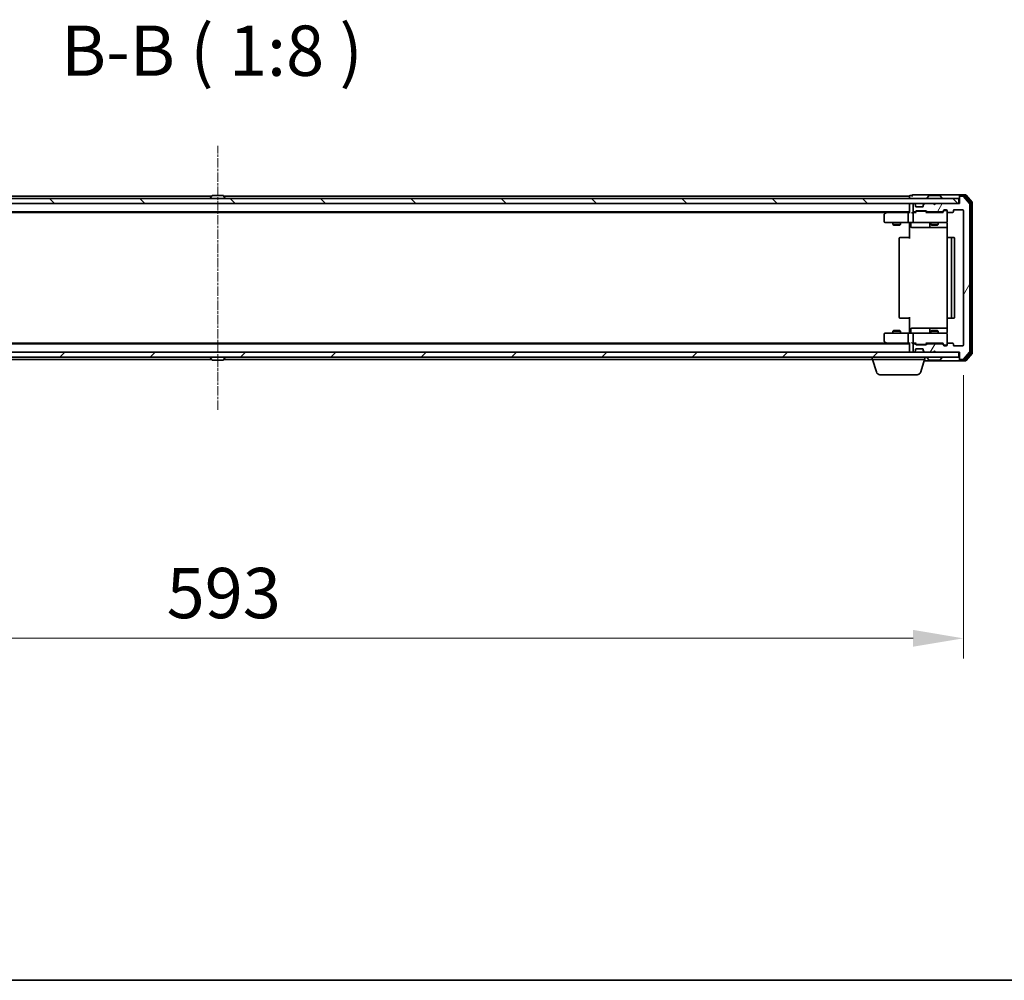
# Model space of a CAD drawing. Units: millimetres. Extents: x 10 to 9900, y 5 to 2253.
# Drawn here: x 1538 to 1929, y 5 to 387 of the extents above; entities that cross this region are included whole.
import ezdxf

# ---------------------------------------------------------------- set-up
doc = ezdxf.new("R2010")
doc.units = ezdxf.units.MM
doc.header["$LTSCALE"] = 0.666667
doc.linetypes.add('CHAIN', pattern=[0.3543, 0.2362, -0.0295, 0.0591, -0.0295])
doc.layers.get('Defpoints').update_dxf_attribs({"lineweight": 25})
for name, color, linetype, lineweight in [('Border (ISO)', 7, 'Continuous', 35), ('Dimension (ISO)', 7, 'Continuous', 18), ('Dimension (ISO) @ 1', 7, 'Continuous', 18), ('Symbol (ISO)', 7, 'Continuous', 18), ('Visible (ISO)', 7, 'Continuous', 35)]:
    doc.layers.add(name, color=color, linetype=linetype, lineweight=lineweight)
doc.layers.add('Centerline (ISO)', color=7, linetype='Continuous', lineweight=18, true_color=0x80ffff)
doc.layers.add('Hatch (ISO)', color=1, linetype='Continuous', lineweight=18, true_color=0xff0000)
doc.styles.add('Note Text (TK)', font='MS PGothic.ttf')
doc.dimstyles.new('Default - Method 1b (TK)', dxfattribs={"dimscale": 0.666667, "dimtxt": 2.5, "dimasz": 2.5, "dimexe": 1, "dimexo": 1.5, "dimgap": 1, "dimtad": 1, "dimtoh": 1, "dimrnd": 1e-08, "dimdsep": 46, "dimtxsty": 'Note Text (TK)', "dimcen": 0.09, "dimdle": 5, "dimclrd": 100, "dimclre": 100, "dimclrt": 7, "dimadec": 1, "dimazin": 1, "dimtfac": 1, "dimtmove": 0, "dimatfit": 3, "dimfxl": 0, "dimtolj": 1, "dimlwd": -1, "dimlwe": -1, "dimarcsym": 0})

# ---------------------------------------------------------------- blocks, each defined once
blk = doc.blocks.new('図面枠 tk図枠')
at = {"layer": 'Border (ISO)'}
blk.add_line((14.5, 8), (405.5, 8), dxfattribs=at)
blk = doc.blocks.new('*D68')
at = {"layer": 'Defpoints', "color": 0, "transparency": 16777216}
for p in [(1320.13, 257.94), (1913.13, 257.94), (1913.13, 141.31)]:
    blk.add_point(p, dxfattribs=at)
at = {"layer": 'Dimension (ISO)', "color": 100, "transparency": 16777216}
for p, q in [((1320.13, 245.94), (1320.13, 133.31)), ((1913.13, 245.94), (1913.13, 133.31)), ((1340.13, 141.31), (1893.13, 141.31))]:
    blk.add_line(p, q, dxfattribs=at)
for points in [[(1340.13, 144.65), (1340.13, 137.98), (1320.13, 141.31)], [(1893.13, 144.65), (1893.13, 137.98), (1913.13, 141.31)]]:
    blk.add_solid(points, dxfattribs=at)
at = {"layer": 'Dimension (ISO)', "color": 7, "transparency": 16777216, "insert": (1596.29, 159.31), "char_height": 20, "attachment_point": 4, "style": 'Note Text (TK)'}
blk.add_mtext('\\A1;593', dxfattribs=at)

msp = doc.modelspace()

# ---------------------------------------------------------------- hatches: boundary and pattern name
at = {"layer": 'Hatch (ISO)'}
h = msp.add_hatch(dxfattribs=at)
h.set_pattern_fill('ANSI31', color=256, scale=203.2, angle=14.9999778, style=0)
h.set_pattern_definition([(60, (164.333, -58.667), (-21.99704, 12.7), [])])
edge = h.paths.add_edge_path()
edge.add_line((1904.45908, 258.44338), (1898.80761, 258.44338))
edge.add_ellipse((1898.80761, 258.14338), major_axis=(-0.3, 0), ratio=1, start_angle=270, end_angle=315)
edge.add_line((1898.59548, 258.35551), (1898.27121, 258.03125))
edge.add_ellipse((1898.05908, 258.24338), major_axis=(-0.21213, -0.21213), ratio=1, start_angle=45, end_angle=90, ccw=False)
edge.add_line((1898.05908, 257.94338), (1894.55761, 257.94338))
edge.add_ellipse((1894.55761, 258.24338), major_axis=(-0.3, 0), ratio=1, start_angle=45, end_angle=90, ccw=False)
edge.add_line((1894.34548, 258.03125), (1894.02121, 258.35551))
edge.add_ellipse((1893.80908, 258.14338), major_axis=(-0.21213, 0.21213), ratio=1, start_angle=270, end_angle=315)
edge.add_line((1893.80908, 258.44338), (1893.43334, 258.44338))
edge.add_ellipse((1893.43334, 258.14338), major_axis=(-0.3, 0), ratio=1, start_angle=270, end_angle=360)
edge.add_line((1893.13334, 258.14338), (1893.13334, 255.44338))
edge.add_ellipse((1893.43334, 255.44338), major_axis=(0, -0.3), ratio=1, start_angle=270, end_angle=360)
edge.add_line((1893.43334, 255.14338), (1893.50908, 255.14338))
edge.add_ellipse((1893.50908, 255.44338), major_axis=(0.3, 0), ratio=1, start_angle=270, end_angle=315)
edge.add_line((1893.72121, 255.23125), (1894.04548, 255.55551))
edge.add_ellipse((1893.83334, 255.76764), major_axis=(0.21213, 0.21213), ratio=1, start_angle=270, end_angle=315)
edge.add_line((1894.13334, 255.76764), (1894.13334, 256.14338))
edge.add_ellipse((1894.43334, 256.14338), major_axis=(0, 0.3), ratio=1, start_angle=0, end_angle=90, ccw=False)
edge.add_line((1894.43334, 256.44338), (1896.83334, 256.44338))
edge.add_ellipse((1896.83334, 256.14338), major_axis=(0.3, 0), ratio=1, start_angle=0, end_angle=90, ccw=False)
edge.add_line((1897.13334, 256.14338), (1897.13334, 255.76764))
edge.add_ellipse((1897.43334, 255.76764), major_axis=(0, -0.3), ratio=1, start_angle=270, end_angle=315)
edge.add_line((1897.22121, 255.55551), (1897.54548, 255.23125))
edge.add_ellipse((1897.75761, 255.44338), major_axis=(0.21213, -0.21213), ratio=1, start_angle=270, end_angle=315)
edge.add_line((1897.75761, 255.14338), (1901.13334, 255.14338))
edge.add_line((1901.13334, 255.14338), (1901.63334, 255.64338))
edge.add_line((1901.63334, 255.64338), (1902.13334, 255.14338))
edge.add_line((1902.13334, 255.14338), (1911.63334, 255.14338))
edge.add_line((1911.63334, 255.14338), (1911.63334, 252.44338))
edge.add_ellipse((1911.93334, 252.44338), major_axis=(0, -0.3), ratio=1, start_angle=270, end_angle=360)
edge.add_line((1911.93334, 252.14338), (1912.99283, 252.14338))
edge.add_ellipse((1912.99283, 252.44338), major_axis=(0.3, 0), ratio=1, start_angle=270, end_angle=320.1944289)
edge.add_line((1913.2233, 252.25132), (1915.56381, 255.05994))
edge.add_ellipse((1915.33334, 255.25199), major_axis=(0.19206, 0.23047), ratio=1, start_angle=270, end_angle=309.8055711)
edge.add_line((1915.63334, 255.25199), (1915.63334, 314.03476))
edge.add_ellipse((1915.33334, 314.03476), major_axis=(0, 0.3), ratio=1, start_angle=270, end_angle=309.8055711)
edge.add_line((1915.56381, 314.22682), (1913.2233, 317.03543))
edge.add_ellipse((1912.99283, 316.84338), major_axis=(-0.19206, 0.23047), ratio=1, start_angle=270, end_angle=320.1944289)
edge.add_line((1912.99283, 317.14338), (1911.93334, 317.14338))
edge.add_ellipse((1911.93334, 316.84338), major_axis=(-0.3, 0), ratio=1, start_angle=270, end_angle=360)
edge.add_line((1911.63334, 316.84338), (1911.63334, 314.14338))
edge.add_line((1911.63334, 314.14338), (1902.13334, 314.14338))
edge.add_line((1902.13334, 314.14338), (1901.63334, 313.64338))
edge.add_line((1901.63334, 313.64338), (1901.13334, 314.14338))
edge.add_line((1901.13334, 314.14338), (1897.75761, 314.14338))
edge.add_ellipse((1897.75761, 313.84338), major_axis=(-0.3, 0), ratio=1, start_angle=270, end_angle=315)
edge.add_line((1897.54548, 314.05551), (1897.22121, 313.73125))
edge.add_ellipse((1897.43334, 313.51911), major_axis=(-0.21213, -0.21213), ratio=1, start_angle=270, end_angle=315)
edge.add_line((1897.13334, 313.51911), (1897.13334, 313.14338))
edge.add_ellipse((1896.83334, 313.14338), major_axis=(0, -0.3), ratio=1, start_angle=0, end_angle=90, ccw=False)
edge.add_line((1896.83334, 312.84338), (1894.43334, 312.84338))
edge.add_ellipse((1894.43334, 313.14338), major_axis=(-0.3, 0), ratio=1, start_angle=0, end_angle=90, ccw=False)
edge.add_line((1894.13334, 313.14338), (1894.13334, 313.51911))
edge.add_ellipse((1893.83334, 313.51911), major_axis=(0, 0.3), ratio=1, start_angle=270, end_angle=315)
edge.add_line((1894.04548, 313.73125), (1893.72121, 314.05551))
edge.add_ellipse((1893.50908, 313.84338), major_axis=(-0.21213, 0.21213), ratio=1, start_angle=270, end_angle=315)
edge.add_line((1893.50908, 314.14338), (1893.43334, 314.14338))
edge.add_ellipse((1893.43334, 313.84338), major_axis=(-0.3, 0), ratio=1, start_angle=270, end_angle=360)
edge.add_line((1893.13334, 313.84338), (1893.13334, 311.14338))
edge.add_ellipse((1893.43334, 311.14338), major_axis=(0, -0.3), ratio=1, start_angle=270, end_angle=360)
edge.add_line((1893.43334, 310.84338), (1893.80908, 310.84338))
edge.add_ellipse((1893.80908, 311.14338), major_axis=(0.3, 0), ratio=1, start_angle=270, end_angle=315)
edge.add_line((1894.02121, 310.93125), (1894.34548, 311.25551))
edge.add_ellipse((1894.55761, 311.04338), major_axis=(0.21213, 0.21213), ratio=1, start_angle=45, end_angle=90, ccw=False)
edge.add_line((1894.55761, 311.34338), (1898.05908, 311.34338))
edge.add_ellipse((1898.05908, 311.04338), major_axis=(0.3, 0), ratio=1, start_angle=45, end_angle=90, ccw=False)
edge.add_line((1898.27121, 311.25551), (1898.59548, 310.93125))
edge.add_ellipse((1898.80761, 311.14338), major_axis=(0.21213, -0.21213), ratio=1, start_angle=270, end_angle=315)
edge.add_line((1898.80761, 310.84338), (1904.45908, 310.84338))
edge.add_ellipse((1904.45908, 311.14338), major_axis=(0.3, 0), ratio=1, start_angle=270, end_angle=315)
edge.add_line((1904.67121, 310.93125), (1905.29548, 311.55551))
edge.add_ellipse((1905.50761, 311.34338), major_axis=(0.21213, 0.21213), ratio=1, start_angle=45, end_angle=90, ccw=False)
edge.add_line((1905.50761, 311.64338), (1906.33334, 311.64338))
edge.add_ellipse((1906.33334, 311.34338), major_axis=(0.3, 0), ratio=1, start_angle=0, end_angle=90, ccw=False)
edge.add_line((1906.63334, 311.34338), (1906.63334, 310.94338))
edge.add_ellipse((1906.93334, 310.94338), major_axis=(0, -0.3), ratio=1, start_angle=270, end_angle=360)
edge.add_line((1906.93334, 310.64338), (1908.83334, 310.64338))
edge.add_ellipse((1908.83334, 310.94338), major_axis=(0.3, 0), ratio=1, start_angle=270, end_angle=360)
edge.add_line((1909.13334, 310.94338), (1909.13334, 311.34338))
edge.add_ellipse((1909.43334, 311.34338), major_axis=(0, 0.3), ratio=1, start_angle=0, end_angle=90, ccw=False)
edge.add_line((1909.43334, 311.64338), (1912.83334, 311.64338))
edge.add_ellipse((1912.83334, 311.34338), major_axis=(0.3, 0), ratio=1, start_angle=0, end_angle=90, ccw=False)
edge.add_line((1913.13334, 311.34338), (1913.13334, 257.94338))
edge.add_ellipse((1912.83334, 257.94338), major_axis=(0, -0.3), ratio=1, start_angle=0, end_angle=90, ccw=False)
edge.add_line((1912.83334, 257.64338), (1909.43334, 257.64338))
edge.add_ellipse((1909.43334, 257.94338), major_axis=(-0.3, 0), ratio=1, start_angle=0, end_angle=90, ccw=False)
edge.add_line((1909.13334, 257.94338), (1909.13334, 258.34338))
edge.add_ellipse((1908.83334, 258.34338), major_axis=(0, 0.3), ratio=1, start_angle=270, end_angle=360)
edge.add_line((1908.83334, 258.64338), (1906.93334, 258.64338))
edge.add_ellipse((1906.93334, 258.34338), major_axis=(-0.3, 0), ratio=1, start_angle=270, end_angle=360)
edge.add_line((1906.63334, 258.34338), (1906.63334, 257.94338))
edge.add_ellipse((1906.33334, 257.94338), major_axis=(0, -0.3), ratio=1, start_angle=0, end_angle=90, ccw=False)
edge.add_line((1906.33334, 257.64338), (1905.50761, 257.64338))
edge.add_ellipse((1905.50761, 257.94338), major_axis=(-0.3, 0), ratio=1, start_angle=45, end_angle=90, ccw=False)
edge.add_line((1905.29548, 257.73125), (1904.67121, 258.35551))
edge.add_ellipse((1904.45908, 258.14338), major_axis=(-0.21213, 0.21213), ratio=1, start_angle=270, end_angle=315)
h = msp.add_hatch(dxfattribs=at)
h.set_pattern_fill('ANSI31', color=256, scale=203.2, angle=90.0002105, style=0)
h.set_pattern_definition([(135.0002, (164.333, -58.667), (-17.96045, -17.96058), [])])
h.paths.add_polyline_path([(1321.93334, 316.14338), (1321.93334, 314.14338), (1911.33334, 314.14338), (1911.33334, 316.14338)])
h = msp.add_hatch(dxfattribs=at)
h.set_pattern_fill('ANSI31', color=256, scale=203.2, style=0)
h.set_pattern_definition([(45, (164.333, -58.667), (-17.9605, 17.9605), [])])
h.paths.add_polyline_path([(1321.93334, 255.14338), (1321.93334, 253.14338), (1911.33334, 253.14338), (1911.33334, 255.14338)])

# ---------------------------------------------------------------- linework, layer by layer
at = {"layer": 'Centerline (ISO)', "linetype": 'CHAIN', "ltscale": 23.990969}
msp.add_line((1616.63334, 232.14338), (1616.63334, 337.14338), dxfattribs=at)
at = {"layer": 'Visible (ISO)'}
for p, q in [((1614.25334, 317.14338), (1341.63334, 317.14338)), ((1614.32419, 317.25238), (1613.76565, 316.39309)), ((1618.77481, 317.34338), (1614.49188, 317.34338)), ((1618.94249, 317.25238), (1619.50103, 316.39309)), ((1891.63334, 317.14338), (1619.01334, 317.14338)), ((1891.63334, 316.84338), (1891.63334, 317.14338)), ((1892.63334, 317.34338), (1891.93334, 317.34338)), ((1896.63334, 317.64338), (1892.93334, 317.64338)), ((1911.93334, 317.64338), (1896.63334, 317.64338)), ((1899.32419, 317.25238), (1898.76565, 316.39309)), ((1903.77481, 317.34338), (1899.49188, 317.34338)), ((1903.94249, 317.25238), (1904.50103, 316.39309)), ((1911.63334, 317.04338), (1911.63334, 317.34338)), ((1913.99283, 317.64338), (1911.93334, 317.64338)), ((1913.59198, 317.34338), (1911.93334, 317.34338)), ((1912.99283, 317.14338), (1911.93334, 317.14338)), ((1916.06381, 314.54579), (1913.82244, 317.23543)), ((1916.56381, 314.72682), (1914.2233, 317.53543)), ((1911.33334, 316.14338), (1321.93334, 316.14338)), ((1321.93334, 314.14338), (1911.33334, 314.14338)), ((1613.73334, 316.24338), (1613.73334, 316.28409)), ((1619.53334, 316.24338), (1619.53334, 316.28409)), ((1891.63334, 316.84338), (1891.63334, 316.14338)), ((1891.63334, 313.84338), (1891.63334, 314.14338)), ((1891.63334, 313.84338), (1891.63334, 310.55551)), ((1893.13334, 313.84338), (1893.13334, 311.14338)), ((1893.50908, 314.14338), (1893.43334, 314.14338)), ((1894.04548, 313.73125), (1893.72121, 314.05551)), ((1894.06592, 313.7108), (1894.04548, 313.73125)), ((1894.13334, 313.14338), (1894.13334, 313.51911)), ((1897.13334, 313.51911), (1897.13334, 313.14338)), ((1897.22121, 313.73125), (1897.20077, 313.7108)), ((1897.54548, 314.05551), (1897.22121, 313.73125)), ((1901.13334, 314.14338), (1897.75761, 314.14338)), ((1898.73334, 316.24338), (1898.73334, 316.28409)), ((1901.63334, 313.64338), (1901.13334, 314.14338)), ((1902.13334, 314.14338), (1901.63334, 313.64338)), ((1911.63334, 314.14338), (1902.13334, 314.14338)), ((1904.53334, 316.24338), (1904.53334, 316.28409)), ((1911.33334, 314.14338), (1911.33334, 316.14338)), ((1911.63334, 317.04338), (1911.63334, 316.84338)), ((1911.63334, 316.84338), (1911.63334, 314.14338)), ((1915.56381, 314.22682), (1913.2233, 317.03543)), ((1915.63334, 255.25199), (1915.63334, 314.03476)), ((1916.13334, 254.93302), (1916.13334, 314.35374)), ((1916.63334, 254.75199), (1916.63334, 314.53476)), ((1891.63334, 310.84338), (1341.63334, 310.84338)), ((1882.56668, 310.64338), (1350.70001, 310.64338)), ((1881.63334, 309.79338), (1881.63334, 306.94338)), ((1882.48668, 310.58338), (1881.75334, 310.03338)), ((1882.83334, 310.84338), (1882.48668, 310.58338)), ((1882.69674, 310.34338), (1882.54113, 310.49899)), ((1891.25761, 310.64338), (1882.66668, 310.64338)), ((1891.13334, 310.34338), (1891.13334, 306.94338)), ((1891.63334, 310.64338), (1891.25761, 310.64338)), ((1893.43334, 310.64338), (1893.05761, 310.64338)), ((1893.13334, 310.34338), (1893.13334, 306.94338)), ((1893.43334, 310.84338), (1893.80908, 310.84338)), ((1894.30944, 310.64338), (1893.43334, 310.64338)), ((1894.02121, 310.93125), (1894.34548, 311.25551)), ((1894.13334, 310.64338), (1894.54546, 311.05549)), ((1896.83334, 312.84338), (1894.43334, 312.84338)), ((1894.55761, 311.34338), (1898.05908, 311.34338)), ((1894.90105, 311.14338), (1894.75764, 311.14338)), ((1897.71563, 311.14338), (1894.90105, 311.14338)), ((1897.85905, 311.14338), (1897.71563, 311.14338)), ((1898.07123, 311.05549), (1898.48334, 310.64338)), ((1898.27121, 311.25551), (1898.59548, 310.93125)), ((1904.95944, 310.64338), (1898.30725, 310.64338)), ((1898.80761, 310.84338), (1904.45908, 310.84338)), ((1900.13334, 310.84338), (1900.13334, 310.64338)), ((1903.13334, 310.84338), (1903.13334, 310.64338)), ((1904.67121, 310.93125), (1905.29548, 311.55551)), ((1904.78334, 310.64338), (1905.49546, 311.35549)), ((1905.50761, 311.64338), (1906.33334, 311.64338)), ((1905.84414, 311.44338), (1905.70764, 311.44338)), ((1906.33334, 311.44338), (1905.84414, 311.44338)), ((1906.63334, 311.34338), (1906.63334, 310.94338)), ((1906.63334, 306.94338), (1906.63334, 310.94338)), ((1906.93334, 310.64338), (1908.83334, 310.64338)), ((1909.13334, 310.94338), (1909.13334, 311.34338)), ((1909.43334, 311.64338), (1912.83334, 311.64338)), ((1913.13334, 311.34338), (1913.13334, 257.94338)), ((1881.93334, 306.64338), (1882.69674, 306.64338)), ((1882.69674, 306.64338), (1891.25761, 306.64338)), ((1885.13334, 306.64338), (1885.13334, 305.79674)), ((1885.13334, 305.79674), (1888.13334, 305.79674)), ((1885.44007, 305.64338), (1885.13334, 305.79674)), ((1887.82662, 305.64338), (1885.44007, 305.64338)), ((1887.82662, 305.64338), (1888.13334, 305.79674)), ((1888.13334, 306.64338), (1888.13334, 305.79674)), ((1893.43334, 306.64338), (1891.25761, 306.64338)), ((1891.63334, 306.63564), (1891.63334, 306.14338)), ((1891.63334, 300.34338), (1891.63334, 306.14338)), ((1892.23465, 306.34338), (1892.23465, 304.94338)), ((1893.43334, 306.64338), (1894.25156, 306.64338)), ((1894.25156, 306.64338), (1905.44793, 306.64338)), ((1899.83882, 306.34338), (1899.83882, 304.94338)), ((1900.13334, 306.64338), (1900.13334, 305.79674)), ((1900.13334, 305.79674), (1903.13334, 305.79674)), ((1900.44007, 305.64338), (1900.13334, 305.79674)), ((1902.82662, 305.64338), (1900.44007, 305.64338)), ((1902.82662, 305.64338), (1903.13334, 305.79674)), ((1903.13334, 306.64338), (1903.13334, 305.79674)), ((1905.44793, 306.64338), (1906.33334, 306.64338)), ((1906.72316, 306.14338), (1906.72316, 300.55745)), ((1892.53465, 304.64338), (1896.4643, 304.64338)), ((1896.4643, 304.64338), (1900.13882, 304.64338)), ((1900.13882, 304.64338), (1900.31039, 304.64338)), ((1900.31039, 304.64338), (1906.72316, 304.64338)), ((1887.63334, 300.34338), (1887.63334, 268.94338)), ((1887.93334, 300.64338), (1887.99192, 300.64338)), ((1888.69903, 300.64338), (1887.99192, 300.64338)), ((1888.69903, 300.64338), (1888.84045, 300.64338)), ((1891.21913, 300.64338), (1888.84045, 300.64338)), ((1891.21913, 300.64338), (1891.63334, 300.64338)), ((1906.63334, 300.34338), (1906.63334, 268.94338)), ((1906.93334, 300.64338), (1906.99192, 300.64338)), ((1907.69903, 300.64338), (1906.99192, 300.64338)), ((1907.69903, 300.64338), (1907.84045, 300.64338)), ((1908.03334, 300.64338), (1907.84045, 300.64338)), ((1909.33334, 300.64338), (1908.03334, 300.64338)), ((1908.33334, 268.94338), (1908.33334, 300.34338)), ((1909.63334, 268.94338), (1909.63334, 300.34338)), ((1887.99192, 268.64338), (1887.93334, 268.64338)), ((1887.99192, 268.64338), (1888.69903, 268.64338)), ((1888.84045, 268.64338), (1888.69903, 268.64338)), ((1888.84045, 268.64338), (1891.21913, 268.64338)), ((1891.63334, 268.64338), (1891.21913, 268.64338)), ((1891.63334, 263.14338), (1891.63334, 268.94338)), ((1906.72316, 268.72931), (1906.72316, 263.14338)), ((1906.99192, 268.64338), (1906.93334, 268.64338)), ((1906.99192, 268.64338), (1907.69903, 268.64338)), ((1907.84045, 268.64338), (1907.69903, 268.64338)), ((1907.84045, 268.64338), (1908.03334, 268.64338)), ((1908.03334, 268.64338), (1909.33334, 268.64338)), ((1881.63334, 262.34338), (1881.63334, 259.49338)), ((1882.69674, 262.64338), (1881.93334, 262.64338)), ((1891.25761, 262.64338), (1882.69674, 262.64338)), ((1885.44007, 263.64338), (1885.13334, 263.49002)), ((1888.13334, 263.49002), (1885.13334, 263.49002)), ((1885.13334, 262.64338), (1885.13334, 263.49002)), ((1885.44007, 263.64338), (1887.82662, 263.64338)), ((1887.82662, 263.64338), (1888.13334, 263.49002)), ((1888.13334, 262.64338), (1888.13334, 263.49002)), ((1891.13334, 262.34338), (1891.13334, 258.94338)), ((1891.25761, 262.64338), (1893.43334, 262.64338)), ((1891.63334, 263.14338), (1891.63334, 262.65112)), ((1892.23465, 262.94338), (1892.23465, 264.34338)), ((1896.4643, 264.64338), (1892.53465, 264.64338)), ((1893.13334, 262.34338), (1893.13334, 258.94338)), ((1894.25156, 262.64338), (1893.43334, 262.64338)), ((1905.44793, 262.64338), (1894.25156, 262.64338)), ((1900.13882, 264.64338), (1896.4643, 264.64338)), ((1899.83882, 264.34338), (1899.83882, 262.94338)), ((1900.44007, 263.64338), (1900.13334, 263.49002)), ((1903.13334, 263.49002), (1900.13334, 263.49002)), ((1900.13334, 262.64338), (1900.13334, 263.49002)), ((1900.31039, 264.64338), (1900.13882, 264.64338)), ((1906.72316, 264.64338), (1900.31039, 264.64338)), ((1900.44007, 263.64338), (1902.82662, 263.64338)), ((1902.82662, 263.64338), (1903.13334, 263.49002)), ((1903.13334, 262.64338), (1903.13334, 263.49002)), ((1906.33334, 262.64338), (1905.44793, 262.64338)), ((1906.63334, 258.34338), (1906.63334, 262.34338)), ((1891.63334, 258.44338), (1341.63334, 258.44338)), ((1882.56668, 258.64338), (1350.70001, 258.64338)), ((1881.75334, 259.25338), (1882.48668, 258.70338)), ((1882.48668, 258.70338), (1882.83334, 258.44338)), ((1882.69674, 258.94338), (1882.54113, 258.78777)), ((1882.66668, 258.64338), (1891.25761, 258.64338)), ((1891.25761, 258.64338), (1891.63334, 258.64338)), ((1891.63334, 258.73125), (1891.63334, 255.44338)), ((1893.05761, 258.64338), (1893.43334, 258.64338)), ((1893.43334, 258.64338), (1894.30944, 258.64338)), ((1893.80908, 258.44338), (1893.43334, 258.44338)), ((1894.54546, 258.23126), (1894.13334, 258.64338)), ((1898.07123, 258.23126), (1898.48334, 258.64338)), ((1898.30725, 258.64338), (1904.95944, 258.64338)), ((1904.45908, 258.44338), (1898.80761, 258.44338)), ((1900.13334, 258.44338), (1900.13334, 258.64338)), ((1903.13334, 258.44338), (1903.13334, 258.64338)), ((1904.78334, 258.64338), (1905.49546, 257.93126)), ((1908.83334, 258.64338), (1906.93334, 258.64338)), ((1911.33334, 255.14338), (1321.93334, 255.14338)), ((1891.63334, 255.14338), (1891.63334, 255.44338)), ((1893.13334, 258.14338), (1893.13334, 255.44338)), ((1893.43334, 255.14338), (1893.50908, 255.14338)), ((1893.72121, 255.23125), (1894.04548, 255.55551)), ((1894.34548, 258.03125), (1894.02121, 258.35551)), ((1894.04548, 255.55551), (1894.06592, 255.57596)), ((1894.13334, 255.76764), (1894.13334, 256.14338)), ((1894.43334, 256.44338), (1896.83334, 256.44338)), ((1898.05908, 257.94338), (1894.55761, 257.94338)), ((1894.75764, 258.14338), (1894.90105, 258.14338)), ((1894.90105, 258.14338), (1897.71563, 258.14338)), ((1897.13334, 256.14338), (1897.13334, 255.76764)), ((1897.20077, 255.57596), (1897.22121, 255.55551)), ((1897.22121, 255.55551), (1897.54548, 255.23125)), ((1897.71563, 258.14338), (1897.85905, 258.14338)), ((1897.75761, 255.14338), (1901.13334, 255.14338)), ((1898.59548, 258.35551), (1898.27121, 258.03125)), ((1901.13334, 255.14338), (1901.63334, 255.64338)), ((1901.63334, 255.64338), (1902.13334, 255.14338)), ((1902.13334, 255.14338), (1911.63334, 255.14338)), ((1905.29548, 257.73125), (1904.67121, 258.35551)), ((1906.33334, 257.64338), (1905.50761, 257.64338)), ((1905.70764, 257.84338), (1905.84414, 257.84338)), ((1905.84414, 257.84338), (1906.33334, 257.84338)), ((1906.63334, 258.34338), (1906.63334, 257.94338)), ((1909.13334, 257.94338), (1909.13334, 258.34338)), ((1912.83334, 257.64338), (1909.43334, 257.64338)), ((1911.33334, 253.14338), (1911.33334, 255.14338)), ((1911.63334, 255.14338), (1911.63334, 252.44338)), ((1913.2233, 252.25132), (1915.56381, 255.05994)), ((1913.82244, 252.05132), (1916.06381, 254.74096)), ((1914.2233, 251.75132), (1916.56381, 254.55994)), ((1321.93334, 253.14338), (1911.33334, 253.14338)), ((1614.25334, 252.14338), (1356.43334, 252.14338)), ((1613.73334, 253.04338), (1613.73334, 253.00267)), ((1614.32419, 252.03438), (1613.76565, 252.89367)), ((1614.49188, 251.94338), (1618.77481, 251.94338)), ((1618.94249, 252.03438), (1619.50103, 252.89367)), ((1876.83334, 252.14338), (1619.01334, 252.14338)), ((1619.53334, 253.04338), (1619.53334, 253.00267)), ((1876.83334, 252.14338), (1876.83334, 253.14338)), ((1897.83334, 252.14338), (1876.83334, 252.14338)), ((1878.51265, 247.21236), (1877.03334, 252.14338)), ((1896.15404, 247.21236), (1897.63334, 252.14338)), ((1897.48334, 251.64338), (1911.93334, 251.64338)), ((1897.83334, 252.14338), (1897.83334, 253.14338)), ((1898.73334, 253.04338), (1898.73334, 253.00267)), ((1899.32419, 252.03438), (1898.76565, 252.89367)), ((1899.49188, 251.94338), (1903.77481, 251.94338)), ((1903.94249, 252.03438), (1904.50103, 252.89367)), ((1904.53334, 253.04338), (1904.53334, 253.00267)), ((1911.63334, 252.44338), (1911.63334, 252.24338)), ((1911.63334, 251.94338), (1911.63334, 252.24338)), ((1911.93334, 252.14338), (1912.99283, 252.14338)), ((1911.93334, 251.94338), (1913.59198, 251.94338)), ((1911.93334, 251.64338), (1913.99283, 251.64338)), ((1894.7173, 246.14338), (1879.94939, 246.14338))]:
    msp.add_line(p, q, dxfattribs=at)
for centre, radius, start, end in [((1614.49188, 317.14338), 0.2, 90, 146.9761324), ((1618.77481, 317.14338), 0.2, 33.0238676, 90), ((1891.93334, 317.04338), 0.3, 90, 180), ((1892.93334, 317.34338), 0.3, 90, 180), ((1892.93334, 317.34338), 0.3, 180, 270), ((1899.49188, 317.14338), 0.2, 90, 146.9761324), ((1903.77481, 317.14338), 0.2, 33.0238676, 90), ((1911.93334, 317.34338), 0.3, 90, 180), ((1911.93334, 317.04338), 0.3, 90, 180), ((1911.93334, 316.84338), 0.3, 90, 180), ((1912.99283, 316.84338), 0.3, 39.8055711, 90), ((1913.59198, 317.04338), 0.3, 39.8055711, 90), ((1913.99283, 317.34338), 0.3, 39.8055711, 90), ((1613.93334, 316.28409), 0.2, 146.9761324, 180), ((1613.83334, 316.24338), 0.1, 180, 270), ((1619.43334, 316.24338), 0.1, 270, 0), ((1619.33334, 316.28409), 0.2, 0, 33.0238676), ((1891.93334, 313.84338), 0.3, 90, 180), ((1893.43334, 313.84338), 0.3, 90, 180), ((1893.50908, 313.84338), 0.3, 45, 90), ((1893.83334, 313.51911), 0.3, 0, 45), ((1897.43334, 313.51911), 0.3, 135, 180), ((1897.75761, 313.84338), 0.3, 90, 135), ((1898.93334, 316.28409), 0.2, 146.9761324, 180), ((1898.83334, 316.24338), 0.1, 180, 270), ((1904.43334, 316.24338), 0.1, 270, 0), ((1904.33334, 316.28409), 0.2, 0, 33.0238676), ((1915.33334, 314.03476), 0.3, 0, 39.8055711), ((1915.83334, 314.35374), 0.3, 0, 39.8055711), ((1916.33334, 314.53476), 0.3, 0, 39.8055711), ((1881.93334, 309.79338), 0.3, 126.8698976, 180), ((1882.66668, 310.34338), 0.3, 113.4379842, 126.8698976), ((1882.66668, 310.34338), 0.3, 90, 113.4379842), ((1893.43334, 311.14338), 0.3, 180, 270), ((1893.43334, 310.34338), 0.3, 148.7555453, 180), ((1893.43334, 310.34338), 0.3, 90, 113.4379847), ((1893.80908, 311.14338), 0.3, 270, 315), ((1894.43334, 313.14338), 0.3, 180, 270), ((1894.55761, 311.04338), 0.3, 90, 135), ((1896.83334, 313.14338), 0.3, 270, 0), ((1898.05908, 311.04338), 0.3, 45, 90), ((1898.80761, 311.14338), 0.3, 225, 270), ((1904.45908, 311.14338), 0.3, 270, 315), ((1905.50761, 311.34338), 0.3, 90, 135), ((1906.33334, 311.34338), 0.3, 0, 90), ((1906.33334, 311.14338), 0.3, 0, 90), ((1906.93334, 310.94338), 0.3, 180, 270), ((1908.83334, 310.94338), 0.3, 270, 0), ((1909.43334, 311.34338), 0.3, 90, 180), ((1912.83334, 311.34338), 0.3, 0, 90), ((1881.93334, 306.94338), 0.3, 180, 270), ((1891.93465, 306.34338), 0.3, 0, 90), ((1893.43334, 306.94338), 0.3, 180, 270), ((1899.53882, 306.34338), 0.3, 0, 90), ((1906.13334, 306.14338), 0.5, 75.5244751, 90), ((1906.33334, 306.94338), 0.3, 270, 0), ((1892.53465, 304.94338), 0.3, 180, 270), ((1900.13882, 304.94338), 0.3, 180, 270), ((1887.93334, 300.34338), 0.3, 90, 180), ((1906.93334, 300.34338), 0.3, 90, 180), ((1908.03334, 300.34338), 0.3, 0, 90), ((1909.33334, 300.34338), 0.3, 0, 90), ((1887.93334, 268.94338), 0.3, 180, 270), ((1906.93334, 268.94338), 0.3, 180, 270), ((1908.03334, 268.94338), 0.3, 270, 0), ((1909.33334, 268.94338), 0.3, 270, 0), ((1881.93334, 262.34338), 0.3, 90, 180), ((1891.93465, 262.94338), 0.3, 270, 0), ((1892.53465, 264.34338), 0.3, 90, 180), ((1893.43334, 262.34338), 0.3, 90, 180), ((1899.53882, 262.94338), 0.3, 270, 0), ((1900.13882, 264.34338), 0.3, 90, 180), ((1906.13334, 263.14338), 0.5, 270, 284.4755249), ((1906.33334, 262.34338), 0.3, 0, 90), ((1881.93334, 259.49338), 0.3, 180, 233.1301024), ((1882.66668, 258.94338), 0.3, 233.1301024, 246.562016), ((1882.66668, 258.94338), 0.3, 246.5620153, 270), ((1893.43334, 258.94338), 0.3, 180, 211.2444547), ((1893.43334, 258.14338), 0.3, 90, 180), ((1893.43334, 258.94338), 0.3, 246.5620158, 270), ((1893.80908, 258.14338), 0.3, 45, 90), ((1898.80761, 258.14338), 0.3, 90, 135), ((1904.45908, 258.14338), 0.3, 45, 90), ((1906.93334, 258.34338), 0.3, 90, 180), ((1908.83334, 258.34338), 0.3, 0, 90), ((1891.93334, 255.44338), 0.3, 180, 270), ((1893.43334, 255.44338), 0.3, 180, 270), ((1893.50908, 255.44338), 0.3, 270, 315), ((1893.83334, 255.76764), 0.3, 315, 0), ((1894.43334, 256.14338), 0.3, 90, 180), ((1894.55761, 258.24338), 0.3, 225, 270), ((1896.83334, 256.14338), 0.3, 0, 90), ((1897.43334, 255.76764), 0.3, 180, 225), ((1897.75761, 255.44338), 0.3, 225, 270), ((1898.05908, 258.24338), 0.3, 270, 315), ((1905.50761, 257.94338), 0.3, 225, 270), ((1906.33334, 258.14338), 0.3, 270, 0), ((1906.33334, 257.94338), 0.3, 270, 0), ((1909.43334, 257.94338), 0.3, 180, 270), ((1912.83334, 257.94338), 0.3, 270, 0), ((1915.33334, 255.25199), 0.3, 320.1944289, 0), ((1915.83334, 254.93302), 0.3, 320.1944289, 0), ((1916.33334, 254.75199), 0.3, 320.1944289, 0), ((1613.83334, 253.04338), 0.1, 90, 180), ((1613.93334, 253.00267), 0.2, 180, 213.0238676), ((1614.49188, 252.14338), 0.2, 213.0238676, 270), ((1618.77481, 252.14338), 0.2, 270, 326.9761324), ((1619.43334, 253.04338), 0.1, 0, 90), ((1619.33334, 253.00267), 0.2, 326.9761324, 0), ((1898.83334, 253.04338), 0.1, 90, 180), ((1898.93334, 253.00267), 0.2, 180, 213.0238676), ((1899.49188, 252.14338), 0.2, 213.0238676, 270), ((1903.77481, 252.14338), 0.2, 270, 326.9761324), ((1904.43334, 253.04338), 0.1, 0, 90), ((1904.33334, 253.00267), 0.2, 326.9761324, 0), ((1911.93334, 252.44338), 0.3, 180, 270), ((1911.93334, 252.24338), 0.3, 180, 270), ((1911.93334, 251.94338), 0.3, 180, 270), ((1912.99283, 252.44338), 0.3, 270, 320.1944289), ((1913.59198, 252.24338), 0.3, 270, 320.1944289), ((1913.99283, 251.94338), 0.3, 270, 320.1944289), ((1879.94939, 247.64338), 1.5, 196.6992442, 270), ((1894.7173, 247.64338), 1.5, 270, 343.3007558)]:
    msp.add_arc(centre, radius, start, end, dxfattribs=at)
for centre, major_axis, ratio, start_param, end_param in [((1882.69674, 310.36593), (0.24115, 0.48229), 0.37002441, 1.47901306, 1.753739894), ((1891.25761, 310.34338), (0, -0.3), 0.414213562, 3.141592654, 4.71238898), ((1891.93334, 310.34338), (-0.27716, 0.27716), 0.414213562, 0.392699082, 1.178097245), ((1892.75761, 310.34338), (-0.27716, -0.27716), 0.414213562, 4.319689899, 5.105088062), ((1893.05761, 310.34338), (-0.42426, 0), 0.707106781, 4.71238898, 5.497787144), ((1893.43334, 310.36593), (-0.25155, 0.48303), 0.33843751, 1.121615625, 1.396342459), ((1893.46557, 310.34338), (-0.64874, 0.20444), 0.33843751, 4.818639154, 5.053070272), ((1894.41257, 310.34338), (0.12456, -0.29583), 0.400410446, 2.331066929, 2.974568038), ((1894.75764, 310.84338), (-0.30004, 0), 0.999850756, 4.71238898, 5.497861771), ((1897.85905, 310.84338), (0.30004, 0), 0.999850756, 0.785323536, 1.570796327), ((1898.20411, 310.34338), (-0.12456, -0.29583), 0.400410446, 3.308617269, 3.952118378), ((1905.06257, 310.34338), (0.12456, -0.29583), 0.400410446, 2.331066929, 2.974568038), ((1905.70764, 311.14338), (-0.30004, 0), 0.999850756, 4.71238898, 5.497861771), ((1891.25761, 306.94338), (0, -0.3), 0.414213562, 4.71238898, 6.283185307), ((1891.25761, 262.34338), (0, -0.3), 0.414213562, 3.141592654, 4.71238898), ((1882.69674, 258.92083), (0.24115, -0.48229), 0.37002441, 4.529445413, 4.804172247), ((1891.25761, 258.94338), (0, -0.3), 0.414213562, 4.71238898, 6.283185307), ((1891.93334, 258.94338), (0.27716, 0.27716), 0.414213562, 1.963495408, 2.748893572), ((1892.75761, 258.94338), (-0.27716, 0.27716), 0.414213562, 1.178097245, 1.963495408), ((1893.05761, 258.94338), (-0.42426, 0), 0.707106781, 0.785398163, 1.570796327), ((1893.43334, 258.92083), (-0.25155, -0.48303), 0.33843751, 4.886842848, 5.161569682), ((1893.46557, 258.94338), (-0.64874, -0.20444), 0.33843751, 1.230115039, 1.464546153), ((1894.41257, 258.94338), (0.12456, 0.29583), 0.400410446, 3.308617269, 3.952118378), ((1898.20411, 258.94338), (-0.12456, 0.29583), 0.400410446, 2.331066929, 2.974568038), ((1905.06257, 258.94338), (0.12456, 0.29583), 0.400410446, 3.308617269, 3.952118378), ((1894.75764, 258.44338), (-0.30004, 0), 0.999850756, 0.785323536, 1.570796327), ((1897.85905, 258.44338), (0.30004, 0), 0.999850756, 4.71238898, 5.497861771), ((1905.70764, 258.14338), (-0.30004, 0), 0.999850756, 0.785323536, 1.570796327)]:
    msp.add_ellipse(centre, major_axis=major_axis, ratio=ratio, start_param=start_param, end_param=end_param, dxfattribs=at)
for points, knots in [([(1614.61581, 317.34337), (1614.61511, 317.34337), (1614.61441, 317.34337), (1614.61268, 317.34338), (1614.61165, 317.34338), (1614.61062, 317.34338)], [-0.0002305990761, -0.0002305990761, -0.0002305990761, -0.0002305990761, 0, 0, 0.0003383294466, 0.0003383294466, 0.0003383294466, 0.0003383294466]), ([(1614.61062, 317.34338), (1614.61155, 317.34338), (1614.61249, 317.34337), (1614.61409, 317.34337), (1614.61476, 317.34336), (1614.61543, 317.34336)], [-0.0003383294466, -0.0003383294466, -0.0003383294466, -0.0003383294466, 0, 0, 0.000241517914, 0.000241517914, 0.000241517914, 0.000241517914]), ([(1617.0227, 317.34337), (1617.02263, 317.34337), (1617.02256, 317.34337), (1617.02219, 317.34337), (1617.02188, 317.34336), (1617.02158, 317.34336)], [-0.0000542496569, -0.0000542496569, -0.0000542496569, -0.0000542496569, 0, 0, 0.0002415179139, 0.0002415179139, 0.0002415179139, 0.0002415179139]), ([(1617.0227, 317.34337), (1617.02285, 317.34337), (1617.02299, 317.34337), (1617.02335, 317.34338), (1617.02357, 317.34338), (1617.02379, 317.34338)], [-0.0002305990761, -0.0002305990761, -0.0002305990761, -0.0002305990761, 0, 0, 0.0003383294466, 0.0003383294466, 0.0003383294466, 0.0003383294466]), ([(1899.61581, 317.34337), (1899.61511, 317.34337), (1899.61441, 317.34337), (1899.61268, 317.34338), (1899.61165, 317.34338), (1899.61062, 317.34338)], [-0.0002305990761, -0.0002305990761, -0.0002305990761, -0.0002305990761, 0, 0, 0.0003383294466, 0.0003383294466, 0.0003383294466, 0.0003383294466]), ([(1899.61062, 317.34338), (1899.61155, 317.34338), (1899.61249, 317.34337), (1899.61409, 317.34337), (1899.61476, 317.34336), (1899.61543, 317.34336)], [-0.0003383294466, -0.0003383294466, -0.0003383294466, -0.0003383294466, 0, 0, 0.000241517914, 0.000241517914, 0.000241517914, 0.000241517914]), ([(1902.0227, 317.34337), (1902.02263, 317.34337), (1902.02256, 317.34337), (1902.02219, 317.34337), (1902.02188, 317.34336), (1902.02158, 317.34336)], [-0.0000542496569, -0.0000542496569, -0.0000542496569, -0.0000542496569, 0, 0, 0.0002415179139, 0.0002415179139, 0.0002415179139, 0.0002415179139]), ([(1902.0227, 317.34337), (1902.02285, 317.34337), (1902.02299, 317.34337), (1902.02335, 317.34338), (1902.02357, 317.34338), (1902.02379, 317.34338)], [-0.0002305990761, -0.0002305990761, -0.0002305990761, -0.0002305990761, 0, 0, 0.0003383294466, 0.0003383294466, 0.0003383294466, 0.0003383294466]), ([(1882.54735, 310.61863), (1882.54639, 310.61622), (1882.54549, 310.61365), (1882.54024, 310.59643), (1882.53771, 310.57706), (1882.53729, 310.53985), (1882.53862, 310.51899), (1882.54113, 310.49899)], [0.38103121919, 0.38103121919, 0.38103121919, 0.38103121919, 0.38274190298, 0.38274190298, 0.39176165425, 0.39176165425, 0.39855363814, 0.39855363814, 0.39855363814, 0.39855363814]), ([(1893.31402, 310.61863), (1893.30777, 310.61586), (1893.30168, 310.61302), (1893.26918, 310.59626), (1893.24002, 310.57477), (1893.20388, 310.53781), (1893.18871, 310.51811), (1893.17685, 310.49899)], [0.25088675748, 0.25088675748, 0.25088675748, 0.25088675748, 0.25287796936, 0.25287796936, 0.26195841823, 0.26195841823, 0.26838803202, 0.26838803202, 0.26838803202, 0.26838803202]), ([(1891.63334, 306.63158), (1891.44009, 306.62169), (1891.24634, 306.61502), (1890.85882, 306.62673), (1890.66498, 306.64338), (1890.4708, 306.64338)], [0, 0, 0, 0, 0.0580519541, 0.0580519541, 0.1163082046, 0.1163082046, 0.1163082046, 0.1163082046]), ([(1906.63334, 306.94338), (1906.63334, 306.94338), (1906.63334, 306.9285), (1906.63334, 306.91956), (1906.63334, 306.9181), (1906.63334, 306.9173), (1906.63334, 306.9172), (1906.63334, 306.91704), (1906.63335, 306.91714), (1906.63334, 306.91669), (1906.63334, 306.91665), (1906.63334, 306.91618), (1906.63334, 306.91609), (1906.63334, 306.91583), (1906.63334, 306.91567), (1906.63334, 306.91526), (1906.63334, 306.91502), (1906.63333, 306.91375), (1906.63331, 306.91257), (1906.63311, 306.90266), (1906.63251, 306.89381), (1906.62981, 306.87009), (1906.62693, 306.85523), (1906.6146, 306.81007), (1906.60123, 306.78042), (1906.56602, 306.72629), (1906.5434, 306.70129), (1906.49264, 306.66182), (1906.46419, 306.64652), (1906.40491, 306.6255), (1906.37334, 306.61947), (1906.31395, 306.61742), (1906.28549, 306.6204), (1906.25838, 306.62752)], [0, 0, 0, 0, 0.0528169798, 0.0528169798, 0.0690584851, 0.0690584851, 0.0721035257, 0.0721035257, 0.074387349, 0.074387349, 0.0748165455, 0.0748165455, 0.0748993276, 0.0748993276, 0.0749828349, 0.0749828349, 0.0750664742, 0.0750664742, 0.075406247, 0.075406247, 0.0780530993, 0.0780530993, 0.082569071, 0.082569071, 0.0920994444, 0.0920994444, 0.1019416421, 0.1019416421, 0.111390241, 0.111390241, 0.1208119774, 0.1208119774, 0.1292187086, 0.1292187086, 0.1292187086, 0.1292187086]), ([(1906.35292, 306.61874), (1906.36757, 306.61432), (1906.38174, 306.60942), (1906.45569, 306.57984), (1906.52167, 306.53771), (1906.61454, 306.44907), (1906.65851, 306.38736), (1906.70798, 306.27431), (1906.72316, 306.20363), (1906.72316, 306.14338)], [0.0905327328, 0.0905327328, 0.0905327328, 0.0905327328, 0.09485430726, 0.09485430726, 0.11442593183, 0.11442593183, 0.13336972638, 0.13336972638, 0.1514440253, 0.1514440253, 0.1514440253, 0.1514440253]), ([(1890.4708, 262.64338), (1890.63116, 262.64338), (1890.7913, 262.65564), (1891.17861, 262.67204), (1891.40636, 262.66692), (1891.63334, 262.65518)], [0, 0, 0, 0, 0.0481104191, 0.0481104191, 0.1162963362, 0.1162963362, 0.1162963362, 0.1162963362]), ([(1906.25838, 262.65924), (1906.28735, 262.66684), (1906.31787, 262.66972), (1906.37857, 262.66646), (1906.40944, 262.66006), (1906.46924, 262.63795), (1906.49871, 262.6213), (1906.54816, 262.58042), (1906.56917, 262.55627), (1906.60284, 262.50314), (1906.61584, 262.47342), (1906.62793, 262.42708), (1906.63077, 262.41099), (1906.63256, 262.39094), (1906.63283, 262.38705), (1906.63316, 262.38024), (1906.63326, 262.37731), (1906.63332, 262.3736), (1906.63333, 262.37277), (1906.63334, 262.37186), (1906.63334, 262.37169), (1906.63334, 262.37139), (1906.63334, 262.37125), (1906.63334, 262.37088), (1906.63334, 262.37071), (1906.63335, 262.37009), (1906.63334, 262.37008), (1906.63334, 262.36993), (1906.63334, 262.36989), (1906.63334, 262.36976), (1906.63334, 262.36973), (1906.63334, 262.36957), (1906.63334, 262.36945), (1906.63334, 262.36875), (1906.63334, 262.3678), (1906.63334, 262.3625), (1906.63334, 262.3546), (1906.63334, 262.34591), (1906.63334, 262.34338), (1906.63334, 262.34338)], [0.0000052127, 0.0000052127, 0.0000052127, 0.0000052127, 0.0089883198, 0.0089883198, 0.0182396814, 0.0182396814, 0.0281156321, 0.0281156321, 0.0374859589, 0.0374859589, 0.0469893779, 0.0469893779, 0.0518579634, 0.0518579634, 0.0530276215, 0.0530276215, 0.0539050574, 0.0539050574, 0.0541495721, 0.0541495721, 0.0542052751, 0.0542052751, 0.0542611411, 0.0542611411, 0.0543745854, 0.0543745854, 0.0548277196, 0.0548277196, 0.0552716175, 0.0552716175, 0.0566031414, 0.0566031414, 0.060597569, 0.060597569, 0.0725814588, 0.0725814588, 0.1085354265, 0.1085354265, 0.1292232169, 0.1292232169, 0.1292232169, 0.1292232169]), ([(1906.72316, 263.14338), (1906.72316, 263.08313), (1906.70798, 263.01245), (1906.65851, 262.8994), (1906.61454, 262.83769), (1906.52167, 262.74904), (1906.45569, 262.70692), (1906.38174, 262.67734), (1906.36758, 262.67244), (1906.35293, 262.66802)], [0.1514440253, 0.1514440253, 0.1514440253, 0.1514440253, 0.16951832421, 0.16951832421, 0.18846211876, 0.18846211876, 0.20803374333, 0.20803374333, 0.21235478885, 0.21235478885, 0.21235478885, 0.21235478885]), ([(1882.54735, 258.66813), (1882.54629, 258.67089), (1882.54528, 258.67374), (1882.5403, 258.6905), (1882.53751, 258.71198), (1882.53741, 258.74895), (1882.53875, 258.76864), (1882.54113, 258.78777)], [0.25088675748, 0.25088675748, 0.25088675748, 0.25088675748, 0.25287796936, 0.25287796936, 0.26195841823, 0.26195841823, 0.26838803202, 0.26838803202, 0.26838803202, 0.26838803202]), ([(1893.31402, 258.66813), (1893.30848, 258.67054), (1893.30299, 258.67311), (1893.26908, 258.69033), (1893.24283, 258.70969), (1893.20551, 258.7469), (1893.1892, 258.76777), (1893.17685, 258.78777)], [0.38103121919, 0.38103121919, 0.38103121919, 0.38103121919, 0.38274190298, 0.38274190298, 0.39176165425, 0.39176165425, 0.39855363814, 0.39855363814, 0.39855363814, 0.39855363814]), ([(1616.24399, 251.94339), (1616.24384, 251.94339), (1616.24369, 251.94339), (1616.24333, 251.94338), (1616.24311, 251.94338), (1616.2429, 251.94338)], [-0.0002305990761, -0.0002305990761, -0.0002305990761, -0.0002305990761, 0, 0, 0.0003383294466, 0.0003383294466, 0.0003383294466, 0.0003383294466]), ([(1616.24399, 251.94339), (1616.24406, 251.94339), (1616.24412, 251.94339), (1616.2445, 251.94339), (1616.2448, 251.9434), (1616.24511, 251.9434)], [-0.0000542496569, -0.0000542496569, -0.0000542496569, -0.0000542496569, 0, 0, 0.0002415179139, 0.0002415179139, 0.0002415179139, 0.0002415179139]), ([(1618.65087, 251.94339), (1618.65158, 251.94339), (1618.65228, 251.94339), (1618.65401, 251.94338), (1618.65504, 251.94338), (1618.65607, 251.94338)], [-0.0002305990761, -0.0002305990761, -0.0002305990761, -0.0002305990761, 0, 0, 0.0003383294466, 0.0003383294466, 0.0003383294466, 0.0003383294466]), ([(1618.65607, 251.94338), (1618.65513, 251.94338), (1618.6542, 251.94338), (1618.65259, 251.94339), (1618.65193, 251.9434), (1618.65126, 251.9434)], [-0.0003383294466, -0.0003383294466, -0.0003383294466, -0.0003383294466, 0, 0, 0.000241517914, 0.000241517914, 0.000241517914, 0.000241517914]), ([(1901.24399, 251.94339), (1901.24384, 251.94339), (1901.24369, 251.94339), (1901.24333, 251.94338), (1901.24311, 251.94338), (1901.2429, 251.94338)], [-0.0002305990761, -0.0002305990761, -0.0002305990761, -0.0002305990761, 0, 0, 0.0003383294466, 0.0003383294466, 0.0003383294466, 0.0003383294466]), ([(1901.24399, 251.94339), (1901.24406, 251.94339), (1901.24412, 251.94339), (1901.2445, 251.94339), (1901.2448, 251.9434), (1901.24511, 251.9434)], [-0.0000542496569, -0.0000542496569, -0.0000542496569, -0.0000542496569, 0, 0, 0.0002415179139, 0.0002415179139, 0.0002415179139, 0.0002415179139]), ([(1903.65087, 251.94339), (1903.65158, 251.94339), (1903.65228, 251.94339), (1903.65401, 251.94338), (1903.65504, 251.94338), (1903.65607, 251.94338)], [-0.0002305990761, -0.0002305990761, -0.0002305990761, -0.0002305990761, 0, 0, 0.0003383294466, 0.0003383294466, 0.0003383294466, 0.0003383294466]), ([(1903.65607, 251.94338), (1903.65513, 251.94338), (1903.6542, 251.94338), (1903.65259, 251.94339), (1903.65193, 251.9434), (1903.65126, 251.9434)], [-0.0003383294466, -0.0003383294466, -0.0003383294466, -0.0003383294466, 0, 0, 0.000241517914, 0.000241517914, 0.000241517914, 0.000241517914])]:
    msp.add_open_spline(points, degree=3, knots=knots, dxfattribs=at)

# ---------------------------------------------------------------- block references
at = {"xscale": 8, "yscale": 8, "zscale": 8}
msp.add_blockref('図面枠 tk図枠', (164.33333, -58.66667), dxfattribs=at)

# ---------------------------------------------------------------- texts
at = {"layer": 'Symbol (ISO)', "color": 7, "insert": (1554.28718, 358.71847), "char_height": 20, "attachment_point": 7, "style": 'Note Text (TK)'}
msp.add_mtext('B-B ( 1:8 )', dxfattribs=at)

# ---------------------------------------------------------------- dimensions: what is measured, and where the dimension line sits
at = {"layer": 'Dimension (ISO) @ 1', "color": 100, "true_color": 0x00ff3f}
dim = msp.add_linear_dim(base=(1913.13334, 141.31338), p1=(1320.13334, 257.94338), p2=(1913.13334, 257.94338), angle=180, dimstyle='Default - Method 1b (TK)', override={"dimscale": 1, "dimtxt": 20, "dimasz": 20, "dimexe": 8, "dimexo": 12, "dimgap": 8, "dimdec": 2, "dimcen": 0.72, "dimtol": 0, "dimlim": 0, "dimtp": 0, "dimtm": 0, "dimtdec": 2, "dimtix": 0, "dimtofl": 0, "dimtmove": 0, "dimatfit": 1}, dxfattribs=at)
dim.commit()
dim.dimension.update_dxf_attribs({"geometry": '*D68', "text_midpoint": (1616.63334, 141.31338), "dimtype": 128})

doc.saveas('drawing.dxf')
